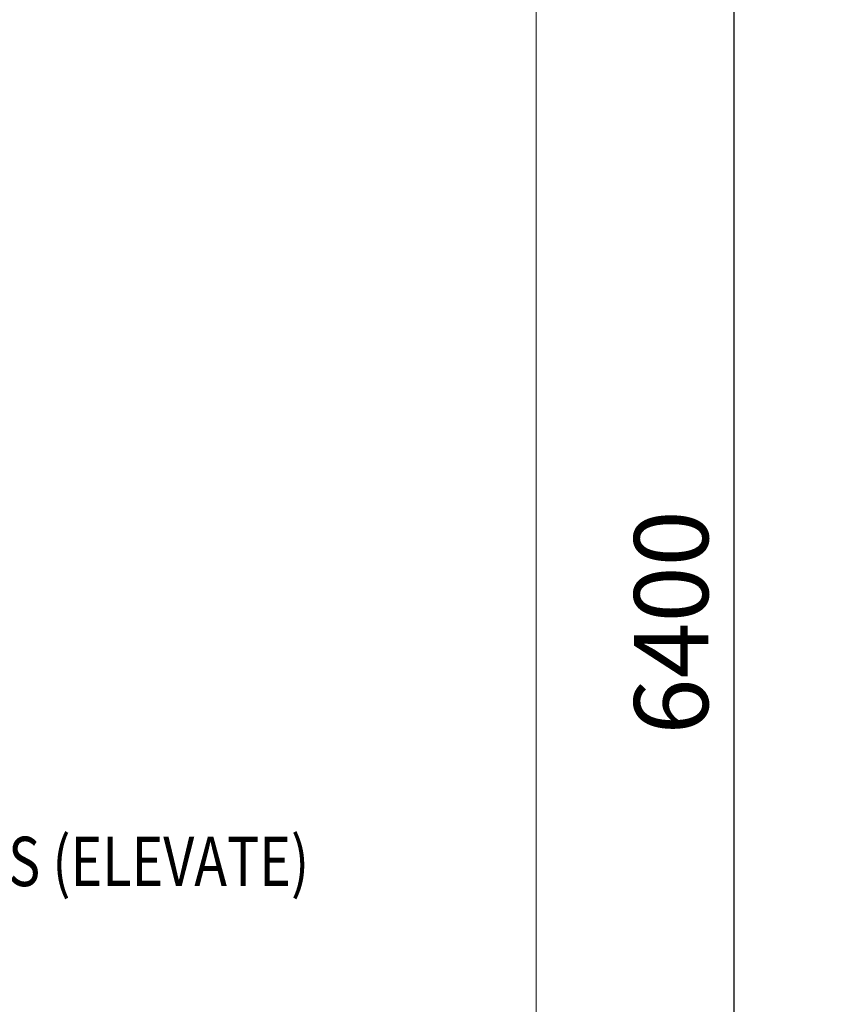
# Model space of a CAD drawing. Units: millimetres. Extents: x -8249 to 14151, y -8405 to 13995.
# Drawn here: x 5333 to 6977, y 589 to 2584 of the extents above; entities that cross this region are included whole.
import ezdxf
from ezdxf.enums import TextEntityAlignment as Align

# ---------------------------------------------------------------- set-up
doc = ezdxf.new("R2010")
doc.units = ezdxf.units.MM
doc.header["$MEASUREMENT"] = 0
for name, color, linetype, lineweight in [('Level 17', 7, 'Continuous', 0), ('Level 6', 178, 'Continuous', 0), ('Level 8', 18, 'Continuous', 0)]:
    doc.layers.add(name, color=color, linetype=linetype, lineweight=lineweight)
doc.styles.get("Standard").update_dxf_attribs({"font": 'txt.shx'})
doc.styles.add('Style-Calibri', font='calibri.ttf')
doc.styles.add('Style-HardCodedFallbackRsc', font='txt')
doc.dimstyles.get("Standard").update_dxf_attribs({"dimtxt": 0.18, "dimasz": 0.18, "dimexe": 0.18, "dimexo": 0.0625, "dimgap": 0.09, "dimtad": 0, "dimtih": 1, "dimtoh": 1, "dimdec": 4, "dimzin": 3, "dimdsep": 46, "dimtxsty": 'Standard', "dimcen": 0.09, "dimadec": 0, "dimazin": 0, "dimtfac": 1, "dimtdec": 0, "dimtofl": 0, "dimtmove": 0, "dimatfit": 1, "dimfxl": 1, "dimtolj": 1, "dimtzin": 3, "dimarcsym": 0})

# ---------------------------------------------------------------- blocks, each defined once
blk = doc.blocks.new('TerminatorOpen_0.5')
at = {"color": 0, "linetype": 'ByBlock', "lineweight": -2}
for q in [(-1, 0.25), (-1, 0), (-1, -0.25)]:
    blk.add_line((0, 0), q, dxfattribs=at)
blk = doc.blocks.new('*D6')
at = {"layer": 'Defpoints', "color": 0, "linetype": 'Continuous', "lineweight": 13, "transparency": 16777216}
for p in [(6379.7, 4562.5), (6379.7, -1837.5), (6779.7, -1837.5)]:
    blk.add_point(p, dxfattribs=at)
at = {"layer": 'Level 6', "color": 0, "linetype": 'ByBlock', "lineweight": -2, "transparency": 16777216}
for p, q in [((6429.7, 4562.5), (6829.7, 4562.5)), ((6429.7, -1837.5), (6829.7, -1837.5))]:
    blk.add_line(p, q, dxfattribs=at)
at = {"layer": 'Level 6', "color": 0, "linetype": 'Continuous', "lineweight": -2, "transparency": 16777216}
blk.add_line((6779.7, 4462.5), (6779.7, -1737.5), dxfattribs=at)
at = {"layer": 'Level 6', "color": 0, "linetype": 'Continuous', "lineweight": -2, "transparency": 16777216, "xscale": 100, "yscale": 100, "zscale": 100}
for p, rotation in [((6779.7, 4562.5), 90), ((6779.7, -1837.5), 270)]:
    blk.add_blockref('TerminatorOpen_0.5', p, dxfattribs=dict(at, rotation=rotation))
at = {"layer": 'Level 6', "color": 0, "linetype": 'Continuous', "lineweight": 13, "transparency": 16777216, "insert": (6652.9, 1362.5), "char_height": 150, "attachment_point": 5, "rotation": 90, "style": 'Style-Calibri'}
blk.add_mtext('\\A1;6400', dxfattribs=at)

msp = doc.modelspace()

# ---------------------------------------------------------------- linework, layer by layer
at = {"color": 7, "linetype": 'Continuous', "lineweight": 13, "transparency": 33554636}
msp.add_circle((2951.5, 2795.2), 11200, dxfattribs=at)
at = {"layer": 'Level 17', "color": 7, "flags": 128}
msp.add_lwpolyline([(-420.3, 4562.5), (6379.7, 4562.5), (6379.7, -1837.5), (-420.3, -1837.5)], close=True, dxfattribs=at)

# ---------------------------------------------------------------- texts
at = {"layer": 'Level 8', "color": 98, "linetype": 'Continuous', "lineweight": 0, "style": 'Style-HardCodedFallbackRsc', "width": 0.8}
msp.add_text('HANDGRIPS (ELEVATE)', height=100, dxfattribs=at).set_placement((5342.1, 878.2), align=Align.MIDDLE_CENTER)

# ---------------------------------------------------------------- dimensions: what is measured, and where the dimension line sits
at = {"layer": 'Level 6', "color": 178, "linetype": 'Continuous', "lineweight": 13}
dim = msp.add_linear_dim(base=(6779.7, -1837.5), p1=(6379.7, 4562.5), p2=(6379.7, -1837.5), angle=270, dimstyle='Standard', override={"dimtxt": 150, "dimasz": 100, "dimexe": 50, "dimexo": 50, "dimgap": 50, "dimtad": 1, "dimtih": 0, "dimtoh": 0, "dimdec": 0, "dimzin": 11, "dimtxsty": 'Style-Calibri', "dimblk": 'TerminatorOpen_0.5', "dimcen": 0, "dimfrac": 2, "dimtzin": 11}, dxfattribs=at)
dim.commit()
dim.dimension.update_dxf_attribs({"geometry": '*D6', "text_midpoint": (6652.9, 1362.5)})

doc.saveas('drawing.dxf')
